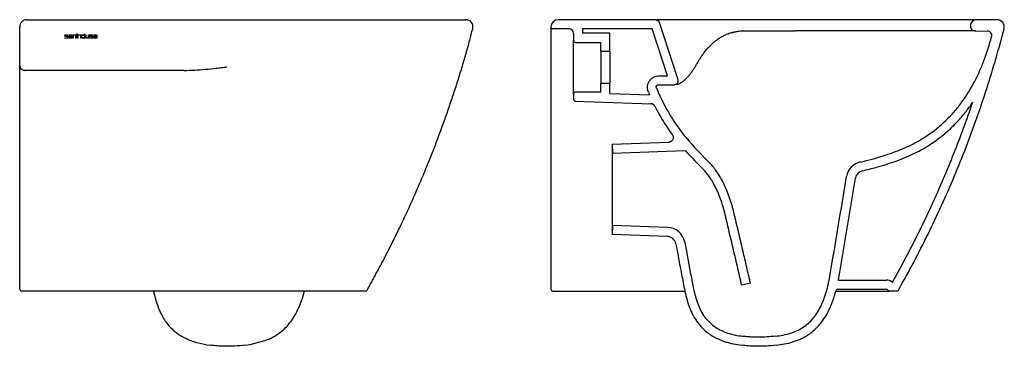
# Model space of a CAD drawing. Units: millimetres. Extents: x 2246 to 4189, y 1944 to 2445.
# Drawn here: x 3099 to 4189, y 1999 to 2360 of the extents above; entities that cross this region are included whole.
import ezdxf

# ---------------------------------------------------------------- set-up
doc = ezdxf.new("R2010")
doc.units = ezdxf.units.MM
doc.layers.add('SANINDUSA', color=3, linetype='Continuous')

msp = doc.modelspace()

# ---------------------------------------------------------------- linework, layer by layer
at = {"layer": 'SANINDUSA'}
for p, q in [((3106.7, 2359.7), (3592.8, 2359.7)), ((3801.9, 2359.7), (3695.1, 2359.7)), ((3827.1, 2295.6), (3807.6, 2355.6)), ((4151.5, 2354.4), (4151.5, 2354.1)), ((4151.5, 2354.1), (4151.5, 2354.1)), ((4180.8, 2359.7), (4157.5, 2359.7)), ((3149.8, 2343.2), (3152.5, 2343.2)), ((3152.5, 2343.2), (3152.5, 2342.8)), ((3153.7, 2343.2), (3156.4, 2343.2)), ((3153.7, 2342.8), (3153.7, 2343.2)), ((3157.8, 2343.2), (3160.8, 2343.2)), ((3162.2, 2344.1), (3162.6, 2344.1)), ((3162.6, 2343.5), (3162.2, 2343.5)), ((3162.2, 2343.2), (3162.6, 2343.2)), ((3163.2, 2343.2), (3166.2, 2343.2)), ((3168.4, 2343.2), (3171, 2343.2)), ((3171, 2344.1), (3171.3, 2344.1)), ((3172, 2343.2), (3172.4, 2343.2)), ((3175.3, 2343.2), (3175.7, 2343.2)), ((3177.2, 2343.2), (3179.8, 2343.2)), ((3179.8, 2343.2), (3179.8, 2342.8)), ((3181, 2343.2), (3183.7, 2343.2)), ((3181, 2342.8), (3181, 2343.2)), ((3687.1, 2351.7), (3687.1, 2343.3)), ((3687.1, 2343.3), (3687.1, 2278.5)), ((3707.1, 2349.7), (3689.1, 2349.7)), ((3712.1, 2344.7), (3712.1, 2336.7)), ((3799, 2349.7), (3722.1, 2349.7)), ((3722.1, 2349.7), (3722.1, 2344.7)), ((3752.1, 2344.7), (3722.1, 2344.7)), ((3752.1, 2324.7), (3752.1, 2344.7)), ((3815.9, 2297.8), (3799, 2349.7)), ((4157.2, 2347.5), (4157.3, 2347.5)), ((4157.3, 2347.5), (4170.1, 2347.1)), ((3149, 2342.1), (3149, 2342.4)), ((3149, 2339.8), (3152, 2339.8)), ((3149, 2339.4), (3149, 2339.8)), ((3152, 2339.4), (3149, 2339.4)), ((3149.4, 2342.4), (3149.4, 2342.1)), ((3152.5, 2342.8), (3149.8, 2342.8)), ((3149.8, 2341.7), (3152, 2341.7)), ((3152, 2341.3), (3149.8, 2341.3)), ((3156.4, 2342.8), (3153.7, 2342.8)), ((3154.2, 2341.7), (3156.8, 2341.7)), ((3154.2, 2341.3), (3156.8, 2341.3)), ((3156.8, 2339.8), (3154.2, 2339.8)), ((3157.2, 2339.4), (3154.2, 2339.4)), ((3158.2, 2339.4), (3157.8, 2339.4)), ((3160.8, 2342.8), (3158.2, 2342.8)), ((3161.6, 2339.4), (3161.2, 2339.4)), ((3162.6, 2339.4), (3162.2, 2339.4)), ((3163.6, 2339.4), (3163.2, 2339.4)), ((3166.2, 2342.8), (3163.6, 2342.8)), ((3167, 2339.4), (3166.6, 2339.4)), ((3168.4, 2342.8), (3171, 2342.8)), ((3171, 2339.8), (3168.4, 2339.8)), ((3171.3, 2339.4), (3168.4, 2339.4)), ((3172.8, 2339.8), (3174.9, 2339.8)), ((3174.9, 2339.4), (3172.8, 2339.4)), ((3176.4, 2342.1), (3176.4, 2342.4)), ((3176.4, 2339.8), (3179.3, 2339.8)), ((3176.4, 2339.4), (3176.4, 2339.8)), ((3179.3, 2339.4), (3176.4, 2339.4)), ((3176.8, 2342.4), (3176.8, 2342.1)), ((3179.8, 2342.8), (3177.2, 2342.8)), ((3177.2, 2341.7), (3179.3, 2341.7)), ((3179.3, 2341.3), (3177.2, 2341.3)), ((3183.7, 2342.8), (3181, 2342.8)), ((3181.6, 2341.7), (3184.1, 2341.7)), ((3181.6, 2341.3), (3184.1, 2341.3)), ((3184.1, 2339.8), (3181.6, 2339.8)), ((3184.5, 2339.4), (3181.6, 2339.4)), ((3712.1, 2277.7), (3712.1, 2336.7)), ((3714.1, 2334.7), (3742.1, 2334.7)), ((3742.1, 2324.7), (3742.1, 2334.7)), ((3752.1, 2324.7), (3742.1, 2324.7)), ((3742.1, 2324.7), (3742.1, 2289.7)), ((3752.1, 2324.7), (3752.1, 2289.7)), ((3099.1, 2304.1), (3099.1, 2308.1)), ((3742.1, 2279.7), (3742.1, 2289.7)), ((3742.1, 2289.7), (3752.1, 2289.7)), ((3752.1, 2278.3), (3752.1, 2289.7)), ((3806.9, 2297.8), (3815.9, 2297.8)), ((3827.4, 2295.6), (3827.1, 2295.6)), ((3687.1, 2278.5), (3687.1, 2244.4)), ((3712.1, 2277.7), (3712.1, 2271.7)), ((3742.1, 2279.7), (3714.1, 2279.7)), ((3752.1, 2278.3), (3796.1, 2276.8)), ((3806.9, 2287.8), (3821.4, 2287.8)), ((3714, 2269.7), (3797.8, 2266.7)), ((3687.1, 2229), (3687.1, 2061.7)), ((3754.7, 2222.2), (3817.6, 2224.4)), ((3754.7, 2222.2), (3754.7, 2122.2)), ((3754.7, 2222.2), (3755.1, 2212.2)), ((3755.1, 2212.2), (3835.7, 2215.1)), ((3857.5, 2192.6), (3857.5, 2192.6)), ((3857.5, 2192.6), (3857.5, 2192.6)), ((3755.1, 2132.2), (3754.7, 2122.2)), ((3816.1, 2130.1), (3755.1, 2132.2)), ((3815.8, 2120.1), (3754.7, 2122.2)), ((4005.1, 2071.7), (4058.1, 2071.7)), ((3366.5, 2059.7), (3104.1, 2059.7)), ((3689.1, 2059.7), (3835.8, 2059.7)), ((3898.1, 2066.5), (3907.8, 2068.7)), ((4002.4, 2059.7), (4061.5, 2059.7)), ((4004.5, 2061.7), (4058.1, 2061.7)), ((4069.9, 2059.7), (4061.5, 2059.7)), ((4064.7, 2069.7), (4065.2, 2069.7)), ((3306.2, 2000.4), (3310, 1999.8)), ((3348.7, 1999.8), (3354, 2000.6))]:
    msp.add_line(p, q, dxfattribs=at)
at = {"layer": 'SANINDUSA', "flags": 128}
msp.add_lwpolyline([(4005.1, 2071.7), (4005.5, 2074.1), (4024, 2184.5)], dxfattribs=at)
at = {"layer": 'SANINDUSA'}
for centre, radius, start, end in [((3592.8, 2351.8), 7.98, 345.3312, 90.07), ((3695.1, 2351.7), 8, 90, 180), ((3801.9, 2353.7), 6, 18, 90), ((4157.5, 2353.7), 6, 90, 174.0119), ((4180.8, 2351.7), 8, 345.4927, 90), ((3689.1, 2351.7), 2, 180, 270), ((3707.1, 2344.7), 5, 0, 90), ((4169.9, 2342.1), 5, 345.0026, 88), ((3714.1, 2336.7), 2, 180, 270), ((3104.3, 2308.7), 5.02, 180.2344, 214.1659), ((3714.1, 2277.7), 2, 90, 180), ((3714.1, 2271.7), 2, 180, 268), ((3797.6, 2261.8), 5, 26.6229, 88), ((4033.9, 2182.9), 20, 102.6602, 170.4668), ((4033.9, 2182.9), 10, 102.6602, 170.4668), ((3815.4, 2110.1), 20, 10.677, 88), ((3815.4, 2110.1), 10, 10.677, 88), ((4058.1, 2059.7), 12, 56.4428, 90), ((3101.1, 2061.7), 2, 180, 270), ((3481.9, 2061.7), 2.01, 270.0404, 330.7616), ((3689.1, 2061.7), 2, 180, 270), ((4004.5, 2059.7), 2, 90, 164.6378), ((4058.1, 2059.7), 2, 30, 90), ((4061.5, 2061.7), 2, 210, 270), ((4069.9, 2061.7), 2, 270, 330.4643)]:
    msp.add_arc(centre, radius, start, end, dxfattribs=at)
for points, knots in [([(3106.7, 2359.7), (3105.8, 2359.5), (3103.8, 2359.3), (3101.3, 2357.5), (3099.5, 2354.9), (3099.2, 2352.8), (3099.1, 2351.7)], [0, 0, 0, 0, 0.223079, 0.482053, 0.741026, 1, 1, 1, 1]), ([(3957.8, 2359.7), (3952.9, 2359.7), (3948, 2359.7), (3938.4, 2359.7), (3933.6, 2359.7), (3924, 2359.7), (3919.3, 2359.7), (3909.8, 2359.7), (3905.1, 2359.7), (3898.1, 2359.7), (3895.8, 2359.7), (3892.4, 2359.7), (3891.2, 2359.7), (3888.9, 2359.7), (3887.7, 2359.7), (3882, 2359.7), (3877.5, 2359.7), (3868.8, 2359.7), (3864.5, 2359.7), (3856.3, 2359.7), (3852.3, 2359.7), (3847.4, 2359.7), (3846.5, 2359.7), (3844.6, 2359.7), (3843.6, 2359.7), (3840.9, 2359.7), (3839.1, 2359.7), (3834, 2359.7), (3830.8, 2359.7), (3824.8, 2359.7), (3822.1, 2359.7), (3819, 2359.7), (3818.3, 2359.7), (3817.2, 2359.7), (3816.6, 2359.7), (3814.9, 2359.7), (3813.9, 2359.7), (3811, 2359.7), (3809.3, 2359.7), (3807.2, 2359.7), (3806.6, 2359.7), (3805.7, 2359.7), (3805.4, 2359.7), (3804.9, 2359.7), (3804.7, 2359.7), (3803.6, 2359.7), (3802.9, 2359.7), (3802.1, 2359.7), (3801.9, 2359.7), (3801.9, 2359.7)], [0, 0, 0, 0, 0.0625, 0.0625, 0.125, 0.125, 0.1875, 0.1875, 0.25, 0.25, 0.28125, 0.28125, 0.296875, 0.296875, 0.3125, 0.3125, 0.375, 0.375, 0.4375, 0.4375, 0.5, 0.5, 0.515625, 0.515625, 0.53125, 0.53125, 0.5625, 0.5625, 0.625, 0.625, 0.6875, 0.6875, 0.703125, 0.703125, 0.71875, 0.71875, 0.75, 0.75, 0.8125, 0.8125, 0.84375, 0.84375, 0.859375, 0.859375, 0.875, 0.875, 0.9375, 0.9375, 1, 1, 1, 1]), ([(4157.3, 2359.7), (4157.2, 2359.7), (4157, 2359.7), (4155.9, 2359.7), (4153.8, 2359.7), (4150.4, 2359.7), (4146.2, 2359.7), (4141.2, 2359.7), (4135.6, 2359.7), (4129.3, 2359.7), (4122.4, 2359.7), (4115, 2359.7), (4107.2, 2359.7), (4099.1, 2359.7), (4089, 2359.7), (4077, 2359.7), (4062.8, 2359.7), (4048.4, 2359.7), (4033.8, 2359.7), (4017.3, 2359.7), (3998.8, 2359.7), (3978.3, 2359.7), (3964.6, 2359.7), (3957.8, 2359.7)], [0, 0, 0, 0, 0.025534, 0.060032, 0.101982, 0.144031, 0.185939, 0.222242, 0.258724, 0.295227, 0.33156, 0.367455, 0.403451, 0.439481, 0.475425, 0.532515, 0.589747, 0.647126, 0.704538, 0.761778, 0.841161, 0.92059, 1, 1, 1, 1]), ([(4151.5, 2354.1), (4151.5, 2353.9), (4151.4, 2353.5), (4151.4, 2352.8), (4151.4, 2352.2), (4151.4, 2351.4), (4151.6, 2350.6), (4151.9, 2349.8), (4152.4, 2349.1), (4153, 2348.5), (4153.8, 2348.1), (4154.5, 2347.8), (4155.3, 2347.7), (4155.9, 2347.6), (4156.6, 2347.5), (4157, 2347.5), (4157.3, 2347.5)], [0, 0, 0, 0, 0.071604, 0.124591, 0.189285, 0.249031, 0.339575, 0.421813, 0.499041, 0.576415, 0.658749, 0.749384, 0.809451, 0.874493, 0.927877, 1, 1, 1, 1]), ([(3099.1, 2308.1), (3099.1, 2309.5), (3099.1, 2312.1), (3099.1, 2316.1), (3099.1, 2320), (3099.1, 2324), (3099.1, 2327.9), (3099.1, 2331.9), (3099.1, 2335.9), (3099.1, 2339.8), (3099.1, 2343.8), (3099.1, 2347.8), (3099.1, 2350.4), (3099.1, 2351.7)], [0, 0, 0, 0, 0.090719, 0.181475, 0.272267, 0.363097, 0.453965, 0.544871, 0.635816, 0.726801, 0.817826, 0.908892, 1, 1, 1, 1]), ([(3149, 2342.4), (3149, 2342.5), (3149, 2342.6), (3149.1, 2342.8), (3149.2, 2342.9), (3149.4, 2343.1), (3149.6, 2343.2), (3149.8, 2343.2)], [0, 0, 0, 0, 0.25, 0.25, 0.5, 0.5, 1, 1, 1, 1]), ([(3156.4, 2343.2), (3156.5, 2343.2), (3156.6, 2343.1), (3156.8, 2343.1), (3156.9, 2343), (3157.1, 2342.8), (3157.2, 2342.6), (3157.2, 2342.4)], [0, 0, 0, 0, 0.25, 0.25, 0.5, 0.5, 1, 1, 1, 1]), ([(3160.8, 2343.2), (3160.9, 2343.2), (3161, 2343.1), (3161.2, 2343.1), (3161.3, 2343), (3161.5, 2342.8), (3161.6, 2342.6), (3161.6, 2342.4)], [0, 0, 0, 0, 0.25, 0.25, 0.5, 0.5, 1, 1, 1, 1]), ([(3166.2, 2343.2), (3166.3, 2343.2), (3166.4, 2343.1), (3166.6, 2343.1), (3166.7, 2343), (3166.9, 2342.8), (3167, 2342.6), (3167, 2342.4)], [0, 0, 0, 0, 0.25, 0.25, 0.5, 0.5, 1, 1, 1, 1]), ([(3167.6, 2342.4), (3167.6, 2342.5), (3167.6, 2342.6), (3167.7, 2342.8), (3167.7, 2342.9), (3168, 2343.1), (3168.2, 2343.2), (3168.4, 2343.2)], [0, 0, 0, 0, 0.25, 0.25, 0.5, 0.5, 1, 1, 1, 1]), ([(3176.4, 2342.4), (3176.4, 2342.5), (3176.4, 2342.6), (3176.5, 2342.8), (3176.5, 2342.9), (3176.7, 2343.1), (3176.9, 2343.2), (3177.2, 2343.2)], [0, 0, 0, 0, 0.25, 0.25, 0.5, 0.5, 1, 1, 1, 1]), ([(3183.7, 2343.2), (3183.8, 2343.2), (3183.9, 2343.1), (3184.1, 2343.1), (3184.2, 2343), (3184.4, 2342.8), (3184.5, 2342.6), (3184.5, 2342.4)], [0, 0, 0, 0, 0.25, 0.25, 0.5, 0.5, 1, 1, 1, 1]), ([(3483.7, 2060.8), (3484.3, 2061.8), (3485.7, 2064.4), (3488.1, 2068.8), (3490.8, 2073.7), (3493.4, 2078.6), (3496.1, 2083.5), (3498.7, 2088.4), (3501.3, 2093.3), (3505.7, 2101.7), (3511.8, 2113.7), (3519.8, 2130.1), (3528, 2147.3), (3536.1, 2165.4), (3544, 2183.6), (3551, 2200.7), (3557.4, 2216.7), (3563, 2231.5), (3568.5, 2246.4), (3573.8, 2261.4), (3578.9, 2276.4), (3583.9, 2291.5), (3588.5, 2306.7), (3593, 2321.9), (3597, 2336.2), (3599.4, 2345.5), (3600.5, 2349.7)], [0, 0, 0, 0, 0.011646, 0.029156, 0.046756, 0.064327, 0.081868, 0.09939, 0.116902, 0.134407, 0.189404, 0.244431, 0.307082, 0.369891, 0.432806, 0.495703, 0.545915, 0.595998, 0.646017, 0.696173, 0.746698, 0.797807, 0.849651, 0.902265, 0.955539, 1, 1, 1, 1]), ([(3826.1, 2288.4), (3826.1, 2288.4), (3826.1, 2288.3), (3826.4, 2288.3), (3826.8, 2288.3), (3827.4, 2288.4), (3828, 2288.6), (3828.8, 2288.9), (3829.8, 2289.4), (3831.3, 2290.2), (3832.6, 2291.1), (3833.8, 2292.1), (3835.2, 2293.3), (3836.8, 2294.8), (3838.8, 2296.9), (3840.8, 2299.3), (3842.8, 2301.9), (3844.8, 2304.7), (3846.8, 2307.9), (3848.7, 2311.3), (3850.6, 2314.5), (3852.5, 2317.5), (3854.5, 2320.5), (3856.8, 2323.7), (3859.6, 2327.2), (3862.6, 2330.5), (3865.6, 2333.3), (3868.3, 2335.7), (3870.9, 2337.7), (3873.6, 2339.5), (3876.7, 2341.3), (3879.9, 2342.9), (3883, 2344.2), (3885.6, 2345.1), (3887.6, 2345.6), (3888.9, 2346), (3890.2, 2346.3), (3892, 2346.6), (3894.2, 2347), (3896.7, 2347.3), (3898.8, 2347.5), (3899.9, 2347.6), (3900.1, 2347.6)], [0, 0, 0, 0, 0.000241, 0.022398, 0.0463, 0.069216, 0.091062, 0.111428, 0.148005, 0.178966, 0.206582, 0.231723, 0.254448, 0.289229, 0.326151, 0.36587, 0.397762, 0.431672, 0.467844, 0.502083, 0.53324, 0.562058, 0.590182, 0.622526, 0.659209, 0.696374, 0.727939, 0.753848, 0.777569, 0.801345, 0.827025, 0.856495, 0.878967, 0.899835, 0.915255, 0.921133, 0.930026, 0.943629, 0.958788, 0.977439, 0.996883, 1, 1, 1, 1]), ([(3899.3, 2347.5), (3904, 2347.5), (3913.4, 2347.5), (3928, 2347.5), (3942.8, 2347.5), (3952.8, 2347.5), (3957.8, 2347.5)], [0, 0, 0, 0, 0.245248, 0.495853, 0.747038, 1, 1, 1, 1]), ([(4157, 2347.5), (4157, 2347.5), (4156.8, 2347.5), (4156.5, 2347.5), (4155.8, 2347.5), (4154.6, 2347.5), (4153, 2347.5), (4151, 2347.5), (4149, 2347.5), (4147, 2347.5), (4144.7, 2347.5), (4141.9, 2347.5), (4138.3, 2347.5), (4134.1, 2347.5), (4129.5, 2347.5), (4124.6, 2347.5), (4119.3, 2347.5), (4113.8, 2347.5), (4107.5, 2347.5), (4099.6, 2347.5), (4089.5, 2347.5), (4077.6, 2347.5), (4064.5, 2347.5), (4049.9, 2347.5), (4033.8, 2347.5), (4016.1, 2347.5), (3999.7, 2347.5), (3985.5, 2347.5), (3974.7, 2347.5), (3966.8, 2347.5), (3961.6, 2347.5), (3958.9, 2347.5), (3957.8, 2347.5), (3957.8, 2347.5)], [0.1052566, 0.1052566, 0.1052566, 0.1052566, 0.1063877, 0.1109206, 0.1165868, 0.1233863, 0.1301857, 0.1369851, 0.1426513, 0.1471842, 0.1517172, 0.1573834, 0.1641828, 0.1709822, 0.1777817, 0.1845811, 0.1913805, 0.1981799, 0.2049794, 0.2140453, 0.2253776, 0.2389765, 0.2525753, 0.2661742, 0.284306, 0.3024378, 0.3205696, 0.3341684, 0.3455008, 0.3534335, 0.3579664, 0.3613661, 0.3613914, 0.3613914, 0.3613914, 0.3613914]), ([(4071.7, 2060.8), (4077.3, 2071), (4088.7, 2091.4), (4104.5, 2122.6), (4119.5, 2154.3), (4133.6, 2186.3), (4146.6, 2218.6), (4158.6, 2251), (4169.5, 2283.6), (4179.6, 2316.5), (4185.6, 2338.7), (4188.5, 2349.7)], [0, 0, 0, 0, 0.112121, 0.224157, 0.336131, 0.448067, 0.559989, 0.669921, 0.779886, 0.889904, 1, 1, 1, 1]), ([(3149.8, 2341.3), (3149.7, 2341.3), (3149.6, 2341.3), (3149.4, 2341.4), (3149.3, 2341.5), (3149.1, 2341.7), (3149, 2341.9), (3149, 2342.1)], [0, 0, 0, 0, 0.25, 0.25, 0.5, 0.5, 1, 1, 1, 1]), ([(3149.8, 2342.8), (3149.7, 2342.8), (3149.6, 2342.7), (3149.4, 2342.6), (3149.4, 2342.5), (3149.4, 2342.4)], [0, 0, 0, 0, 0.5, 0.5, 1, 1, 1, 1]), ([(3149.4, 2342.1), (3149.4, 2342), (3149.4, 2341.9), (3149.6, 2341.7), (3149.7, 2341.7), (3149.8, 2341.7)], [0, 0, 0, 0, 0.5, 0.5, 1, 1, 1, 1]), ([(3152, 2341.7), (3152.1, 2341.7), (3152.2, 2341.7), (3152.4, 2341.6), (3152.5, 2341.5), (3152.7, 2341.3), (3152.8, 2341.1), (3152.8, 2340.9)], [0, 0, 0, 0, 0.25, 0.25, 0.5, 0.5, 1, 1, 1, 1]), ([(3152.4, 2340.9), (3152.4, 2341), (3152.4, 2341.1), (3152.2, 2341.2), (3152.1, 2341.3), (3152, 2341.3)], [0, 0, 0, 0, 0.5, 0.5, 1, 1, 1, 1]), ([(3152, 2339.8), (3152.1, 2339.8), (3152.2, 2339.8), (3152.4, 2340), (3152.4, 2340.1), (3152.4, 2340.2)], [0, 0, 0, 0, 0.5, 0.5, 1, 1, 1, 1]), ([(3152.8, 2340.2), (3152.8, 2340.1), (3152.8, 2340), (3152.7, 2339.8), (3152.6, 2339.7), (3152.4, 2339.5), (3152.2, 2339.4), (3152, 2339.4)], [0, 0, 0, 0, 0.25, 0.25, 0.5, 0.5, 1, 1, 1, 1]), ([(3153.4, 2340.9), (3153.4, 2341), (3153.4, 2341.1), (3153.5, 2341.3), (3153.6, 2341.4), (3153.8, 2341.6), (3154, 2341.7), (3154.2, 2341.7)], [0, 0, 0, 0, 0.25, 0.25, 0.5, 0.5, 1, 1, 1, 1]), ([(3154.2, 2339.4), (3154.1, 2339.4), (3154, 2339.4), (3153.8, 2339.5), (3153.7, 2339.6), (3153.5, 2339.8), (3153.4, 2340), (3153.4, 2340.2)], [0, 0, 0, 0, 0.25, 0.25, 0.5, 0.5, 1, 1, 1, 1]), ([(3153.8, 2340.9), (3153.8, 2341), (3153.8, 2341.1), (3154, 2341.2), (3154.1, 2341.3), (3154.2, 2341.3)], [0, 0, 0, 0, 0.5, 0.5, 1, 1, 1, 1]), ([(3154.2, 2339.8), (3154.1, 2339.8), (3154, 2339.8), (3153.8, 2340), (3153.8, 2340.1), (3153.8, 2340.2)], [0, 0, 0, 0, 0.5, 0.5, 1, 1, 1, 1]), ([(3156.8, 2342.4), (3156.8, 2342.5), (3156.7, 2342.6), (3156.6, 2342.7), (3156.5, 2342.8), (3156.4, 2342.8)], [0, 0, 0, 0, 0.5, 0.5, 1, 1, 1, 1]), ([(3161.2, 2342.4), (3161.2, 2342.5), (3161.1, 2342.6), (3161, 2342.7), (3160.9, 2342.8), (3160.8, 2342.8)], [0, 0, 0, 0, 0.5, 0.5, 1, 1, 1, 1]), ([(3166.6, 2342.4), (3166.6, 2342.5), (3166.5, 2342.6), (3166.4, 2342.7), (3166.3, 2342.8), (3166.2, 2342.8)], [0, 0, 0, 0, 0.5, 0.5, 1, 1, 1, 1]), ([(3168.4, 2339.4), (3168.3, 2339.4), (3168.2, 2339.4), (3168, 2339.5), (3167.9, 2339.6), (3167.7, 2339.8), (3167.6, 2340), (3167.6, 2340.2)], [0, 0, 0, 0, 0.25, 0.25, 0.5, 0.5, 1, 1, 1, 1]), ([(3168, 2342.4), (3168, 2342.5), (3168, 2342.6), (3168.2, 2342.7), (3168.3, 2342.8), (3168.4, 2342.8)], [0, 0, 0, 0, 0.5, 0.5, 1, 1, 1, 1]), ([(3168.4, 2339.8), (3168.3, 2339.8), (3168.2, 2339.8), (3168, 2340), (3168, 2340.1), (3168, 2340.2)], [0, 0, 0, 0, 0.5, 0.5, 1, 1, 1, 1]), ([(3172.8, 2339.4), (3172.7, 2339.4), (3172.6, 2339.4), (3172.4, 2339.5), (3172.3, 2339.6), (3172.1, 2339.8), (3172, 2340), (3172, 2340.2)], [0, 0, 0, 0, 0.25, 0.25, 0.5, 0.5, 1, 1, 1, 1]), ([(3172.4, 2340.2), (3172.4, 2340.1), (3172.4, 2340), (3172.5, 2339.8), (3172.6, 2339.8), (3172.8, 2339.8)], [0, 0, 0, 0, 0.5, 0.5, 1, 1, 1, 1]), ([(3175.7, 2340.2), (3175.7, 2340.1), (3175.7, 2340), (3175.6, 2339.8), (3175.6, 2339.7), (3175.4, 2339.5), (3175.2, 2339.4), (3174.9, 2339.4)], [0, 0, 0, 0, 0.25, 0.25, 0.5, 0.5, 1, 1, 1, 1]), ([(3174.9, 2339.8), (3175, 2339.8), (3175.2, 2339.8), (3175.3, 2340), (3175.3, 2340.1), (3175.3, 2340.2)], [0, 0, 0, 0, 0.5, 0.5, 1, 1, 1, 1]), ([(3177.2, 2341.3), (3177, 2341.3), (3176.9, 2341.3), (3176.7, 2341.4), (3176.7, 2341.5), (3176.4, 2341.7), (3176.4, 2341.9), (3176.4, 2342.1)], [0, 0, 0, 0, 0.25, 0.25, 0.5, 0.5, 1, 1, 1, 1]), ([(3177.2, 2342.8), (3177, 2342.8), (3176.9, 2342.7), (3176.8, 2342.6), (3176.8, 2342.5), (3176.8, 2342.4)], [0, 0, 0, 0, 0.5, 0.5, 1, 1, 1, 1]), ([(3176.8, 2342.1), (3176.8, 2342), (3176.8, 2341.9), (3176.9, 2341.7), (3177, 2341.7), (3177.2, 2341.7)], [0, 0, 0, 0, 0.5, 0.5, 1, 1, 1, 1]), ([(3179.3, 2341.7), (3179.4, 2341.7), (3179.5, 2341.7), (3179.7, 2341.6), (3179.8, 2341.5), (3180, 2341.3), (3180.1, 2341.1), (3180.1, 2340.9)], [0, 0, 0, 0, 0.25, 0.25, 0.5, 0.5, 1, 1, 1, 1]), ([(3179.7, 2340.9), (3179.7, 2341), (3179.7, 2341.1), (3179.6, 2341.2), (3179.4, 2341.3), (3179.3, 2341.3)], [0, 0, 0, 0, 0.5, 0.5, 1, 1, 1, 1]), ([(3179.3, 2339.8), (3179.4, 2339.8), (3179.6, 2339.8), (3179.7, 2340), (3179.7, 2340.1), (3179.7, 2340.2)], [0, 0, 0, 0, 0.5, 0.5, 1, 1, 1, 1]), ([(3180.1, 2340.2), (3180.1, 2340.1), (3180.1, 2340), (3180, 2339.8), (3180, 2339.7), (3179.7, 2339.5), (3179.5, 2339.4), (3179.3, 2339.4)], [0, 0, 0, 0, 0.25, 0.25, 0.5, 0.5, 1, 1, 1, 1]), ([(3180.8, 2340.9), (3180.8, 2341), (3180.8, 2341.1), (3180.9, 2341.3), (3180.9, 2341.4), (3181.1, 2341.6), (3181.3, 2341.7), (3181.6, 2341.7)], [0, 0, 0, 0, 0.25, 0.25, 0.5, 0.5, 1, 1, 1, 1]), ([(3181.6, 2339.4), (3181.4, 2339.4), (3181.3, 2339.4), (3181.1, 2339.5), (3181.1, 2339.6), (3180.8, 2339.8), (3180.8, 2340), (3180.8, 2340.2)], [0, 0, 0, 0, 0.25, 0.25, 0.5, 0.5, 1, 1, 1, 1]), ([(3181.2, 2340.9), (3181.2, 2341), (3181.2, 2341.1), (3181.3, 2341.2), (3181.4, 2341.3), (3181.6, 2341.3)], [0, 0, 0, 0, 0.5, 0.5, 1, 1, 1, 1]), ([(3181.6, 2339.8), (3181.4, 2339.8), (3181.3, 2339.8), (3181.2, 2340), (3181.2, 2340.1), (3181.2, 2340.2)], [0, 0, 0, 0, 0.5, 0.5, 1, 1, 1, 1]), ([(3184.1, 2342.4), (3184.1, 2342.5), (3184.1, 2342.6), (3183.9, 2342.7), (3183.8, 2342.8), (3183.7, 2342.8)], [0, 0, 0, 0, 0.5, 0.5, 1, 1, 1, 1]), ([(4029.5, 2202.4), (4038.2, 2204.3), (4046.7, 2206.6), (4059.4, 2210.7), (4063.5, 2212.1), (4069.8, 2214.5), (4071.8, 2215.3), (4074.9, 2216.5), (4075.9, 2216.9), (4078, 2217.8), (4079, 2218.2), (4082.1, 2219.6), (4084.1, 2220.5), (4088.1, 2222.5), (4090.1, 2223.6), (4095.9, 2226.8), (4107.3, 2233.7), (4119.4, 2243.5), (4127.2, 2251.4), (4130.3, 2254.6), (4131.8, 2256.3), (4136.2, 2261.4), (4139, 2264.8), (4146.8, 2275.6), (4151.5, 2283.1), (4156.7, 2293), (4157.7, 2295), (4159.6, 2299), (4160.6, 2301), (4163.3, 2307.1), (4165, 2311.2), (4169.8, 2323.7), (4172.4, 2332.2), (4174.7, 2340.8)], [0, 0, 0, 0, 0.125, 0.125, 0.1875, 0.1875, 0.21875, 0.21875, 0.234375, 0.234375, 0.25, 0.25, 0.28125, 0.28125, 0.3125, 0.3125, 0.375, 0.5, 0.53125, 0.53125, 0.5625, 0.5625, 0.625, 0.625, 0.75, 0.75, 0.78125, 0.78125, 0.8125, 0.8125, 0.875, 0.875, 1, 1, 1, 1]), ([(3099.1, 2061.7), (3099.1, 2101.9), (3099.1, 2142.1), (3099.1, 2223), (3099.1, 2263.5), (3099.1, 2304.1)], [0, 0, 0, 0, 0.5, 0.5, 1, 1, 1, 1]), ([(3100.1, 2305.9), (3100.3, 2305.7), (3100.6, 2305.4), (3101, 2305.1), (3101.2, 2305), (3101.5, 2304.8), (3101.7, 2304.7), (3102, 2304.5), (3102.2, 2304.4), (3102.6, 2304.2), (3102.9, 2304.1), (3103.3, 2304), (3103.5, 2303.9), (3104, 2303.8), (3104.3, 2303.8), (3104.6, 2303.8)], [0, 0, 0, 0, 0.25, 0.25, 0.375, 0.375, 0.5, 0.5, 0.625, 0.625, 0.75, 0.75, 0.875, 0.875, 1, 1, 1, 1]), ([(3128.8, 2303.7), (3127.4, 2303.7), (3126.1, 2303.7), (3123.6, 2303.7), (3122.3, 2303.7), (3120.4, 2303.7), (3119.8, 2303.7), (3118.6, 2303.7), (3118, 2303.7), (3116.2, 2303.7), (3115.1, 2303.7), (3113.5, 2303.7), (3113, 2303.7), (3112, 2303.7), (3111.6, 2303.7), (3110.2, 2303.7), (3109.3, 2303.7), (3108.2, 2303.7), (3107.8, 2303.7), (3107.2, 2303.7), (3106.9, 2303.7), (3106, 2303.7), (3105.5, 2303.7), (3105.1, 2303.7)], [0, 0, 0, 0, 0.125, 0.125, 0.25, 0.25, 0.3125, 0.3125, 0.375, 0.375, 0.5, 0.5, 0.5625, 0.5625, 0.625, 0.625, 0.75, 0.75, 0.8125, 0.8125, 0.875, 0.875, 1, 1, 1, 1]), ([(3281.1, 2303.7), (3285, 2303.7), (3289, 2303.9), (3296.9, 2304.3), (3300.8, 2304.6), (3308.7, 2305.3), (3312.7, 2305.7), (3318.6, 2306.3), (3320.6, 2306.6), (3323.5, 2306.9), (3324.5, 2307.1), (3326, 2307.3), (3326.5, 2307.3), (3327.5, 2307.5), (3328, 2307.5), (3328.5, 2307.6)], [0, 0, 0, 0, 0.25, 0.25, 0.5, 0.5, 0.75, 0.75, 0.875, 0.875, 0.9375, 0.9375, 0.96875, 0.96875, 1, 1, 1, 1]), ([(3794.9, 2279.8), (3794.4, 2280.8), (3794.2, 2281.8), (3794, 2283.1), (3793.9, 2283.4), (3793.9, 2283.9), (3793.9, 2284.2), (3793.9, 2285), (3793.9, 2285.5), (3794, 2286.5), (3794.1, 2287.1), (3794.3, 2288.1), (3794.4, 2288.6), (3795, 2290.1), (3795.5, 2291.1), (3796.2, 2292.2), (3796.3, 2292.4), (3796.7, 2292.8), (3796.8, 2293), (3797.4, 2293.6), (3797.7, 2294), (3798.5, 2294.7), (3798.9, 2295.1), (3799.8, 2295.7), (3800.3, 2296), (3801.2, 2296.5), (3801.7, 2296.7), (3802.7, 2297.1), (3803.2, 2297.2), (3804.7, 2297.6), (3805.8, 2297.8), (3806.9, 2297.8)], [0, 0, 0, 0, 0.125, 0.125, 0.15625, 0.15625, 0.1875, 0.1875, 0.25, 0.25, 0.3125, 0.3125, 0.375, 0.375, 0.5, 0.5, 0.53125, 0.53125, 0.5625, 0.5625, 0.625, 0.625, 0.6875, 0.6875, 0.75, 0.75, 0.8125, 0.8125, 0.875, 0.875, 1, 1, 1, 1]), ([(3806.9, 2297.8), (3806.9, 2297.7), (3806.9, 2297.7), (3807.4, 2297.8), (3807.4, 2297.8)], [0, 0, 0, 0, 0.963813, 1, 1, 1, 1]), ([(3821.4, 2287.8), (3821.9, 2287.8), (3822.5, 2287.8), (3823.6, 2287.9), (3824.1, 2287.9), (3825.2, 2288.2), (3825.6, 2288.4), (3826.5, 2288.9), (3826.8, 2289.2), (3827.4, 2290), (3827.6, 2290.4), (3827.8, 2291.4), (3827.8, 2291.9), (3827.8, 2293), (3827.7, 2293.5), (3827.4, 2294.6), (3827.3, 2295.1), (3827.1, 2295.6)], [0, 0, 0, 0, 0.125, 0.125, 0.25, 0.25, 0.375, 0.375, 0.5, 0.5, 0.625, 0.625, 0.75, 0.75, 0.875, 0.875, 1, 1, 1, 1]), ([(3804.1, 2283.6), (3804, 2283.9), (3803.9, 2284.2), (3803.7, 2284.7), (3803.6, 2285), (3803.6, 2285.6), (3803.6, 2285.8), (3803.6, 2286.3), (3803.7, 2286.6), (3804, 2287), (3804.2, 2287.1), (3804.6, 2287.4), (3804.9, 2287.5), (3805.4, 2287.7), (3805.7, 2287.7), (3806.3, 2287.8), (3806.6, 2287.8), (3806.9, 2287.8)], [0, 0, 0, 0, 0.125, 0.125, 0.25, 0.25, 0.375, 0.375, 0.5, 0.5, 0.625, 0.625, 0.75, 0.75, 0.875, 0.875, 1, 1, 1, 1]), ([(3804.1, 2283.6), (3813.3, 2261.5), (3823.8, 2244.8), (3844.7, 2219.6), (3853.6, 2210.3), (3863.7, 2200.5)], [0.3542118, 0.3542118, 0.3542118, 0.3542118, 0.746743, 0.746743, 0.9938653, 0.9938653, 0.9938653, 0.9938653]), ([(3804.1, 2283.6), (3804.1, 2283.6), (3804.1, 2283.6), (3804.6, 2283.6), (3804.7, 2283.6)], [0, 0, 0, 0, 0.817503, 1, 1, 1, 1]), ([(4031.7, 2192.6), (4036.9, 2193.9), (4047.4, 2196.4), (4061.1, 2200.7), (4073, 2204.9), (4083.1, 2209), (4093.8, 2214), (4104.8, 2220.3), (4116.2, 2228.2), (4127, 2237), (4136.9, 2246.8), (4146, 2257.3), (4151.2, 2264.8), (4153.9, 2268.5)], [0, 0, 0, 0, 0.109041, 0.218075, 0.29179, 0.365527, 0.439188, 0.531681, 0.624168, 0.719473, 0.814782, 0.907096, 1, 1, 1, 1]), ([(4065.2, 2069.7), (4066.4, 2071.9), (4072.5, 2082.7), (4083.1, 2102.5), (4096.6, 2129.3), (4109.5, 2156.5), (4121.7, 2184), (4133.1, 2211.8), (4143.9, 2239.9), (4150.5, 2258.9), (4153.9, 2268.5)], [0, 0, 0, 0, 0.033373, 0.171245, 0.309139, 0.447011, 0.584883, 0.722778, 0.86065, 1, 1, 1, 1]), ([(3802.1, 2264), (3804.8, 2258.5), (3807.8, 2253.1), (3812.7, 2245.2), (3814.3, 2242.6), (3817, 2238.7), (3817.8, 2237.5), (3819.6, 2234.9), (3820.6, 2233.7), (3821.5, 2232.4)], [0, 0, 0, 0, 0.5, 0.5, 0.75, 0.75, 0.875, 0.875, 1, 1, 1, 1]), ([(3687.1, 2244.4), (3687.1, 2244), (3687.1, 2243.6), (3687.1, 2242.7), (3687.1, 2242.2), (3687.1, 2241.4), (3687.1, 2241.1), (3687.1, 2240.6), (3687.1, 2240.3), (3687.1, 2239.3), (3687.1, 2238.7), (3687.1, 2237.3), (3687.1, 2236.6), (3687.1, 2235.2), (3687.1, 2234.4), (3687.1, 2232.2), (3687.1, 2230.6), (3687.1, 2229)], [0, 0, 0, 0, 0.125, 0.125, 0.25, 0.25, 0.3125, 0.3125, 0.375, 0.375, 0.5, 0.5, 0.625, 0.625, 0.75, 0.75, 1, 1, 1, 1]), ([(3821.5, 2232.4), (3821.7, 2232.1), (3821.9, 2231.8), (3822.2, 2231), (3822.4, 2230.6), (3822.5, 2229.7), (3822.5, 2229.2), (3822.3, 2228.2), (3822.2, 2227.7), (3821.8, 2226.8), (3821.5, 2226.4), (3820.8, 2225.7), (3820.4, 2225.4), (3819.6, 2224.9), (3819.2, 2224.7), (3818.4, 2224.5), (3818, 2224.4), (3817.6, 2224.4)], [0, 0, 0, 0, 0.125, 0.125, 0.25, 0.25, 0.375, 0.375, 0.5, 0.5, 0.625, 0.625, 0.75, 0.75, 0.875, 0.875, 1, 1, 1, 1]), ([(3898.1, 2066.5), (3895.6, 2077.3), (3893.1, 2088.2), (3888, 2109.8), (3885.5, 2120.7), (3882.2, 2134.2), (3881.6, 2136.9), (3880.6, 2141), (3880.3, 2142.3), (3879.6, 2145), (3879.3, 2146.4), (3878.3, 2150.4), (3877.5, 2153.1), (3875.9, 2158.4), (3875, 2161), (3872, 2168.8), (3869.7, 2173.8), (3866.3, 2179.9), (3865.5, 2181.1), (3864.1, 2183.5), (3863.3, 2184.7), (3861, 2188.2), (3859.3, 2190.4), (3857.5, 2192.6)], [0, 0, 0, 0, 0.25, 0.25, 0.5, 0.5, 0.5625, 0.5625, 0.59375, 0.59375, 0.625, 0.625, 0.6875, 0.6875, 0.75, 0.75, 0.875, 0.875, 0.90625, 0.90625, 0.9375, 0.9375, 1, 1, 1, 1]), ([(3907.8, 2068.7), (3907.4, 2070.1), (3906.8, 2073.1), (3905.4, 2079), (3903.7, 2086.2), (3901.7, 2094.9), (3899.7, 2103.6), (3898, 2110.9), (3896.6, 2116.7), (3895.6, 2121), (3894.5, 2125.4), (3893.5, 2129.8), (3892.4, 2134.2), (3891.5, 2137.9), (3890.8, 2140.9), (3890.3, 2143.1), (3889.7, 2145.4), (3889.2, 2147.6), (3888.7, 2149.9), (3888.1, 2152.1), (3887.5, 2154.3), (3886.6, 2157.2), (3885.5, 2160.7), (3884.1, 2164.8), (3882.6, 2168.8), (3881, 2172.7), (3879.2, 2176.5), (3876.8, 2181.4), (3873.6, 2187.2), (3869.5, 2193.4), (3866.6, 2197.2), (3865.2, 2198.8)], [0.0097345, 0.0097345, 0.0097345, 0.0097345, 0.0409845, 0.0722345, 0.1347345, 0.1972345, 0.2597345, 0.3222345, 0.3534845, 0.3847345, 0.4159845, 0.4472345, 0.4784845, 0.5097345, 0.5253595, 0.5409845, 0.5566095, 0.5722345, 0.5878595, 0.6034845, 0.6191095, 0.6347345, 0.6659845, 0.6972345, 0.7284845, 0.7597345, 0.7909845, 0.8222345, 0.8847345, 0.9472345, 0.9999999, 0.9999999, 0.9999999, 0.9999999]), ([(3935.5, 2009.7), (3938.4, 2010.1), (3943.9, 2010.9), (3951.7, 2012.9), (3958.8, 2015.5), (3965.2, 2018.9), (3970.8, 2022.9), (3975.9, 2027.8), (3980.5, 2033.6), (3984.5, 2040.3), (3988, 2047.8), (3991.1, 2056.3), (3993.9, 2065.7), (4001.4, 2109.1), (4008.1, 2149.4), (4014.2, 2186.2)], [0, 0, 0, 0, 0.041579, 0.079865, 0.11553, 0.149354, 0.182212, 0.215021, 0.250097, 0.287014, 0.326555, 0.369355, 0.415931, 0.46566, 1, 1, 1, 1]), ([(3825.3, 2112), (3827.5, 2099.9), (3829.8, 2087.8), (3832.6, 2072.7), (3833.2, 2069.7), (3834.4, 2063.7), (3835, 2060.7), (3836, 2056.2), (3836.4, 2054.7), (3837.1, 2051.7), (3837.5, 2050.3), (3838.9, 2045.9), (3839.8, 2043), (3841.6, 2038.7), (3842.2, 2037.3), (3843.1, 2035.2), (3843.5, 2034.5), (3844.2, 2033.2), (3844.6, 2032.5), (3846.4, 2029.1), (3848.1, 2026.5), (3851.8, 2021.7), (3853.9, 2019.4), (3856.7, 2016.8), (3857.2, 2016.3), (3858.4, 2015.3), (3859, 2014.8), (3860.8, 2013.4), (3862.1, 2012.4), (3864, 2011.2), (3864.6, 2010.7), (3866, 2009.9), (3866.6, 2009.5), (3868.6, 2008.4), (3870, 2007.7), (3874.1, 2005.8), (3877, 2004.6), (3881.4, 2003.2), (3882.9, 2002.8), (3885.8, 2002), (3887.3, 2001.6), (3891.9, 2000.7), (3894.9, 2000.2), (3897.9, 1999.8)], [0, 0, 0, 0, 0.25, 0.25, 0.3125, 0.3125, 0.375, 0.375, 0.40625, 0.40625, 0.4375, 0.4375, 0.5, 0.5, 0.53125, 0.53125, 0.546875, 0.546875, 0.5625, 0.5625, 0.625, 0.625, 0.6875, 0.6875, 0.703125, 0.703125, 0.71875, 0.71875, 0.75, 0.75, 0.765625, 0.765625, 0.78125, 0.78125, 0.8125, 0.8125, 0.875, 0.875, 0.90625, 0.90625, 0.9375, 0.9375, 1, 1, 1, 1]), ([(3835.1, 2113.8), (3837.2, 2102.8), (3839.2, 2091.8), (3841.8, 2078), (3842.4, 2075.2), (3843.1, 2071.1), (3843.4, 2069.7), (3843.9, 2067), (3844.2, 2065.6), (3845, 2061.5), (3845.6, 2058.7), (3846.7, 2054.7), (3847.1, 2053.3), (3847.9, 2050.6), (3848.3, 2049.3), (3849.7, 2045.3), (3850.7, 2042.7), (3853.1, 2037.6), (3854.4, 2035.2), (3856.4, 2032.2), (3856.8, 2031.6), (3857.7, 2030.5), (3858.1, 2030), (3859.4, 2028.3), (3860.3, 2027.3), (3863.2, 2024.2), (3865.4, 2022.4), (3868.8, 2019.9), (3870, 2019.2), (3872.4, 2017.7), (3873.6, 2017.1), (3876.2, 2015.8), (3877.4, 2015.3), (3879.4, 2014.5), (3880.1, 2014.2), (3881.4, 2013.8), (3882.1, 2013.5), (3885.4, 2012.4), (3888.1, 2011.7), (3893.6, 2010.5), (3896.4, 2010.1), (3899.2, 2009.7)], [0, 0, 0, 0, 0.25, 0.25, 0.3125, 0.3125, 0.34375, 0.34375, 0.375, 0.375, 0.4375, 0.4375, 0.46875, 0.46875, 0.5, 0.5, 0.5625, 0.5625, 0.625, 0.625, 0.640625, 0.640625, 0.65625, 0.65625, 0.6875, 0.6875, 0.75, 0.75, 0.78125, 0.78125, 0.8125, 0.8125, 0.84375, 0.84375, 0.859375, 0.859375, 0.875, 0.875, 0.9375, 0.9375, 1, 1, 1, 1]), ([(3104.1, 2059.7), (3103.9, 2059.7), (3103.4, 2059.7), (3102.5, 2059.7), (3101.7, 2059.7), (3101.2, 2059.7), (3101.1, 2059.7), (3101.1, 2059.7)], [0, 0, 0, 0, 0.133284, 0.34675, 0.56345, 0.781752, 1, 1, 1, 1]), ([(3247.2, 2059.7), (3247.4, 2058.9), (3248.1, 2055.4), (3249.8, 2049.2), (3252.4, 2041.3), (3255.5, 2034.2), (3259.2, 2027.9), (3263.1, 2022.5), (3267.2, 2018.1), (3271.3, 2014.5), (3275.8, 2011.2), (3281, 2008.1), (3287, 2005.4), (3292.8, 2003.3), (3296.7, 2002.4), (3306.2, 2000.4)], [0, 0, 0, 0, 0.029515, 0.131098, 0.232751, 0.334097, 0.414598, 0.495306, 0.575721, 0.6354, 0.695082, 0.775383, 0.85593, 0.93633, 1, 1, 1, 1]), ([(3354, 2000.6), (3371.4, 2005.2), (3374.8, 2006.4), (3379.7, 2008.9), (3384.5, 2011.8), (3389.4, 2015.4), (3394.3, 2020), (3399.1, 2025.7), (3403.7, 2032.5), (3407.8, 2040.6), (3411.5, 2049.7), (3413.4, 2056.1), (3414.4, 2059.7)], [0, 0, 0, 0, 0.08017, 0.148652, 0.217125, 0.306408, 0.395983, 0.485305, 0.606338, 0.727879, 0.849238, 1, 1, 1, 1]), ([(3399.5, 2059.7), (3396.8, 2059.7), (3385.8, 2059.7), (3374.8, 2059.7), (3366.5, 2059.7)], [0, 0, 0, 0, 0.25, 1, 1, 1, 1]), ([(3481.9, 2059.7), (3481.8, 2059.7), (3481.6, 2059.7), (3480, 2059.7), (3477.4, 2059.7), (3473.8, 2059.7), (3469.3, 2059.7), (3463.9, 2059.7), (3457.7, 2059.7), (3450.8, 2059.7), (3443.2, 2059.7), (3435.1, 2059.7), (3426.5, 2059.7), (3417.6, 2059.7), (3408.6, 2059.7), (3402.5, 2059.7), (3399.5, 2059.7)], [0, 0, 0, 0, 0.071706, 0.143637, 0.215335, 0.287061, 0.359018, 0.430744, 0.50215, 0.573783, 0.645189, 0.716792, 0.788625, 0.860229, 0.930104, 1, 1, 1, 1]), ([(3936.6, 1999.8), (3939.7, 2000.2), (3945.7, 2001.1), (3954.6, 2003.3), (3961.9, 2006), (3967.7, 2008.9), (3972.5, 2011.8), (3977.4, 2015.5), (3982.3, 2020), (3987.1, 2025.7), (3991.7, 2032.6), (3995.8, 2040.6), (3999.5, 2049.9), (4001.5, 2056.5), (4002.6, 2060.3)], [0, 0, 0, 0, 0.094759, 0.189652, 0.284162, 0.337043, 0.389917, 0.458862, 0.528032, 0.597008, 0.690518, 0.784419, 0.878182, 1, 1, 1, 1]), ([(3935.5, 2009.7), (3932.5, 2009.4), (3929.4, 2009.1), (3923.4, 2008.8), (3920.4, 2008.7), (3914.3, 2008.7), (3911.3, 2008.7), (3906.7, 2008.9), (3905.2, 2009.1), (3902.2, 2009.4), (3900.7, 2009.5), (3899.2, 2009.7)], [0, 0, 0, 0, 0.25, 0.25, 0.5, 0.5, 0.75, 0.75, 0.875, 0.875, 1, 1, 1, 1]), ([(3348.7, 1999.8), (3344.8, 1999.4), (3337, 1998.7), (3326.6, 1998.6), (3317.6, 1998.9), (3312.5, 1999.5), (3310, 1999.8)], [0, 0, 0, 0, 0.299366, 0.604706, 0.801966, 1, 1, 1, 1]), ([(3936.6, 1999.8), (3932.8, 1999.4), (3925, 1998.7), (3914.6, 1998.6), (3905.6, 1998.9), (3900.5, 1999.5), (3897.9, 1999.8)], [0, 0, 0, 0, 0.299362, 0.604704, 0.801965, 1, 1, 1, 1])]:
    msp.add_open_spline(points, degree=3, knots=knots, dxfattribs=at)
for points in [[(3157.8, 2339.4), (3157.8, 2340.6), (3157.8, 2341.9), (3157.8, 2343.2)], [(3162.2, 2343.5), (3162.2, 2343.7), (3162.2, 2343.9), (3162.2, 2344.1)], [(3162.2, 2339.4), (3162.2, 2340.6), (3162.2, 2341.9), (3162.2, 2343.2)], [(3162.6, 2344.1), (3162.6, 2343.9), (3162.6, 2343.7), (3162.6, 2343.5)], [(3162.6, 2343.2), (3162.6, 2341.9), (3162.6, 2340.6), (3162.6, 2339.4)], [(3163.2, 2339.4), (3163.2, 2340.6), (3163.2, 2341.9), (3163.2, 2343.2)], [(3171, 2343.2), (3171, 2343.5), (3171, 2343.8), (3171, 2344.1)], [(3171.3, 2344.1), (3171.3, 2342.6), (3171.3, 2341), (3171.3, 2339.4)], [(3172, 2340.2), (3172, 2341.2), (3172, 2342.2), (3172, 2343.2)], [(3172.4, 2343.2), (3172.4, 2342.2), (3172.4, 2341.2), (3172.4, 2340.2)], [(3175.3, 2340.2), (3175.3, 2341.2), (3175.3, 2342.2), (3175.3, 2343.2)], [(3175.7, 2343.2), (3175.7, 2342.2), (3175.7, 2341.2), (3175.7, 2340.2)], [(3152.4, 2340.2), (3152.4, 2340.4), (3152.4, 2340.7), (3152.4, 2340.9)], [(3152.8, 2340.9), (3152.8, 2340.7), (3152.8, 2340.4), (3152.8, 2340.2)], [(3153.4, 2340.2), (3153.4, 2340.4), (3153.4, 2340.7), (3153.4, 2340.9)], [(3153.8, 2340.2), (3153.8, 2340.4), (3153.8, 2340.7), (3153.8, 2340.9)], [(3156.8, 2341.7), (3156.8, 2341.9), (3156.8, 2342.1), (3156.8, 2342.4)], [(3156.8, 2341.3), (3156.8, 2340.8), (3156.8, 2340.3), (3156.8, 2339.8)], [(3157.2, 2342.4), (3157.2, 2341.4), (3157.2, 2340.4), (3157.2, 2339.4)], [(3158.2, 2342.8), (3158.2, 2341.6), (3158.2, 2340.5), (3158.2, 2339.4)], [(3161.2, 2339.4), (3161.2, 2340.4), (3161.2, 2341.4), (3161.2, 2342.4)], [(3161.6, 2342.4), (3161.6, 2341.4), (3161.6, 2340.4), (3161.6, 2339.4)], [(3163.6, 2342.8), (3163.6, 2341.6), (3163.6, 2340.5), (3163.6, 2339.4)], [(3166.6, 2339.4), (3166.6, 2340.4), (3166.6, 2341.4), (3166.6, 2342.4)], [(3167, 2342.4), (3167, 2341.4), (3167, 2340.4), (3167, 2339.4)], [(3167.6, 2340.2), (3167.6, 2340.9), (3167.6, 2341.6), (3167.6, 2342.4)], [(3168, 2340.2), (3168, 2340.9), (3168, 2341.6), (3168, 2342.4)], [(3171, 2342.8), (3171, 2341.8), (3171, 2340.8), (3171, 2339.8)], [(3179.7, 2340.2), (3179.7, 2340.4), (3179.7, 2340.7), (3179.7, 2340.9)], [(3180.1, 2340.9), (3180.1, 2340.7), (3180.1, 2340.4), (3180.1, 2340.2)], [(3180.8, 2340.2), (3180.8, 2340.4), (3180.8, 2340.7), (3180.8, 2340.9)], [(3181.2, 2340.2), (3181.2, 2340.4), (3181.2, 2340.7), (3181.2, 2340.9)], [(3184.1, 2341.7), (3184.1, 2341.9), (3184.1, 2342.1), (3184.1, 2342.4)], [(3184.1, 2341.3), (3184.1, 2340.8), (3184.1, 2340.3), (3184.1, 2339.8)], [(3184.5, 2342.4), (3184.5, 2341.4), (3184.5, 2340.4), (3184.5, 2339.4)], [(3104.6, 2303.8), (3104.8, 2303.7), (3104.9, 2303.7), (3105.1, 2303.7)], [(3281.1, 2303.7), (3230.3, 2303.7), (3179.5, 2303.7), (3128.8, 2303.7)], [(3794.9, 2279.8), (3795.3, 2278.8), (3795.7, 2277.8), (3796.1, 2276.8)], [(3835.7, 2215.1), (3842.6, 2207.3), (3850, 2199.9), (3857.5, 2192.6)], [(3863.7, 2200.5), (3864.2, 2200), (3864.7, 2199.4), (3865.2, 2198.8)]]:
    msp.add_open_spline(points, degree=3, dxfattribs=at)

doc.saveas('drawing.dxf')
